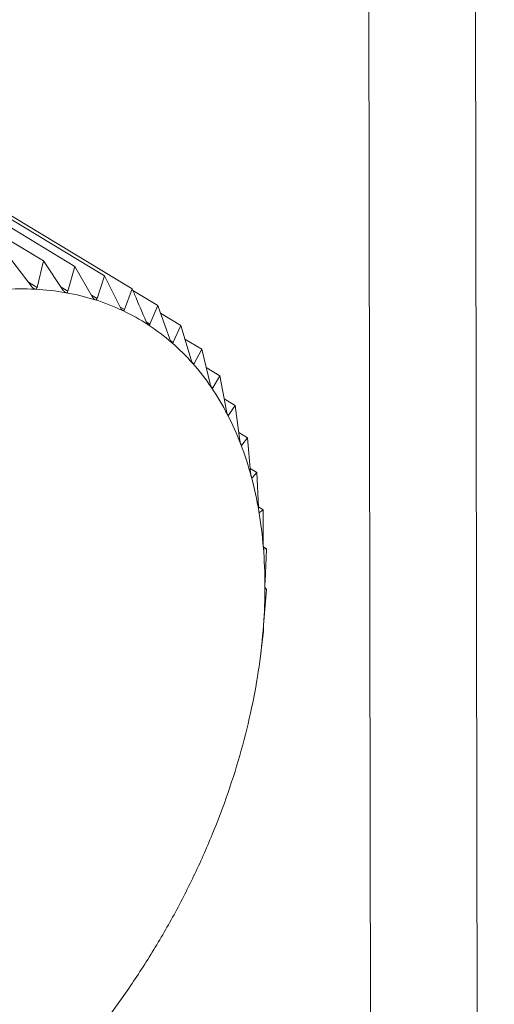
# Model space of a CAD drawing. Extents: x 19.1 to 29.8, y 0.6 to 8.7.
# Drawn here: x 23.6 to 23.6, y 4.4 to 4.4 of the extents above; entities that cross this region are included whole.
import ezdxf

# ---------------------------------------------------------------- set-up
doc = ezdxf.new("R2010")
doc.units = 0
doc.header["$MEASUREMENT"] = 0
doc.layers.get('0').update_dxf_attribs({"linetype": 'CONTINUOUS'})
doc.layers.add('D7', color=7, linetype='CONTINUOUS')

# ---------------------------------------------------------------- blocks, each defined once
blk = doc.blocks.new('A$C01A1181B')
at = {"lineweight": 15}
for p, q in [((3.970309788397614, 1.261564176444447), (3.970036107659823, 1.425647435791948)), ((3.969041426275524, 1.26233089001348), (3.968770024855687, 1.425047601157965)), ((3.962593459862475, 1.394082300299058), (3.964950293385769, 1.392657615494302)), ((3.962965410162298, 1.394016520449396), (3.965322243685591, 1.392591835644641)), ((3.963317309945737, 1.39390563030371), (3.96567414346903, 1.392480945498956)), ((3.963646481042957, 1.393750473802967), (3.966003314566251, 1.392325788998214)), ((3.964815398068353, 1.392345931938795), (3.96456112333594, 1.392677784423567)), ((3.964950293385769, 1.392657615494302), (3.964873078272291, 1.392342942633853)), ((3.965183081382122, 1.392307935832676), (3.964950293385769, 1.392657615494302)), ((3.965322243685591, 1.392591835644641), (3.9652382093889, 1.392298186379589)), ((3.965533032378403, 1.392226228971021), (3.965322243685591, 1.392591835644641)), ((3.96567414346903, 1.392480945498956), (3.965585188630627, 1.392209793569016)), ((3.965862587718846, 1.392101433192384), (3.96567414346903, 1.392480945498956)), ((3.96476989747012, 1.392405314506764), (3.964873078272291, 1.392342942633853)), ((3.9651568183412, 1.392347386540633), (3.9652382093889, 1.392298186379589)), ((3.966003314566251, 1.392325788998214), (3.965911375275908, 1.392078436924791)), ((3.965519675858815, 1.392249395454169), (3.965585188630627, 1.392209793569016)), ((3.966011709032344, 1.39230619993103), (3.966307251786446, 1.39212754697707)), ((3.965857979215116, 1.392110714366405), (3.965911375275908, 1.392078436924791)), ((3.966450653283118, 1.391726694673419), (3.966307251786446, 1.39212754697707)), ((3.96634045546206, 1.392034732256372), (3.966583641983846, 1.391887728177009)), ((3.966170734737034, 1.391931443011865), (3.966214286847446, 1.391905116150296)), ((3.966583641983846, 1.391887728177009), (3.96649161800525, 1.391691150321275)), ((3.966704687972936, 1.391479603919496), (3.966583641983846, 1.391887728177009)), ((3.966456559919109, 1.391712342621069), (3.96649161800525, 1.391691150321275)), ((3.966630772871966, 1.391728819493922), (3.966830381662149, 1.391608157763905)), ((3.966830381662149, 1.391608157763905), (3.966741258091758, 1.391438167846887)), ((3.966929410000361, 1.391195106516056), (3.966830381662149, 1.391608157763905)), ((3.966714063664668, 1.391454606635056), (3.966741258091758, 1.391438167846887)), ((3.966882841606648, 1.391389345190378), (3.967045592983439, 1.391290963437413)), ((3.967045592983439, 1.391290963437413), (3.966961307195191, 1.391148094076515)), ((3.967123109095056, 1.390875367660126), (3.967045592983439, 1.391290963437413)), ((3.966941061403929, 1.391160332476419), (3.966961307195191, 1.391148094076515)), ((3.967096541822642, 1.391017805741674), (3.967227638059597, 1.390938559237879)), ((3.967227638059597, 1.390938559237879), (3.967150090608982, 1.390823136646702)), ((3.967284311089969, 1.390522820757461), (3.967227638059597, 1.390938559237879)), ((3.967135569273978, 1.390831914663956), (3.967150090608982, 1.390823136646702)), ((3.967271578456788, 1.390616224013591), (3.967375131417683, 1.390553627174056)), ((3.967296920253972, 1.39047136102203), (3.967306171577377, 1.390465768679706)), ((3.967375131417683, 1.390553627174056), (3.967306171577377, 1.390465768679706)), ((3.96741178914057, 1.390140148902862), (3.967375131417683, 1.390553627174056)), ((3.967407631524338, 1.390187044450085), (3.967486950544156, 1.390139096811373)), ((3.967486950544156, 1.390139096811373), (3.967428362229953, 1.390078709961539)), ((3.96750457306193, 1.389730264460212), (3.967486950544156, 1.390139096811373)), ((3.967423208486963, 1.390081825353125), (3.967428362229953, 1.390078709961539)), ((3.967504452665878, 1.389733057579974), (3.967562244427981, 1.389698122976192)), ((3.967513795996013, 1.389666076915899), (3.967515732622061, 1.389664906242757)), ((3.967562244427981, 1.389698122976192), (3.967515732622061, 1.389664906242757)), ((3.967561956712373, 1.389296286897608), (3.967562244427981, 1.389698122976192)), ((3.967562810189179, 1.389256808652556), (3.967600440037216, 1.389234061745668)), ((3.967600440037216, 1.389234061745668), (3.967567617812279, 1.389227506819525)), ((3.967583503367692, 1.388841519046348), (3.967600440037216, 1.389234061745668)), ((3.967569049044798, 1.388369421964377), (3.967601246680232, 1.38875044490597)), ((3.967601246680232, 1.38875044490597), (3.967583622922959, 1.388769840565562)), ((3.967536890324112, 1.388028973835208), (3.967564658217952, 1.388250953073264)), ((3.967564658217952, 1.388250953073264), (3.967563626145562, 1.388295390597404)), ((3.967528466513471, 1.387956620057265), (3.967537628819287, 1.388028881946626))]:
    blk.add_line(p, q, dxfattribs=at)
for centre, radius, start, end in [((3.964682772870233, 1.389019017188332), 0.00330649301332815, 87.09368418950065, 93.69086003700717), ((3.964698865397239, 1.38934066995709), 0.002984438032189827, 80.02531023151965, 87.08913534012541), ((3.964739454760135, 1.389574000140612), 0.002747604207294886, 72.55183537068511, 80.01613446862734), ((3.964784052392986, 1.389717962434844), 0.002596893611310926, 64.7876480985387, 72.53814667768997), ((3.964810893808803, 1.389776717417824), 0.002532302262289171, 56.889020744105, 64.77082025009354), ((3.964798564323488, 1.389759241681203), 0.002553675439537153, 49.0337579728788, 56.87149751711053), ((3.964727607488527, 1.389678617300136), 0.002661074996168987, 41.39292426679531, 49.0182399194324), ((3.964582005485795, 1.389551049812798), 0.002854654693460897, 34.10496674397017, 41.38139063490233), ((3.964350429422296, 1.389394682321694), 0.00313407935000514, 27.26108883029295, 34.09814633101662), ((3.964027173113124, 1.389228287154745), 0.003497647737067964, 20.90411134965488, 27.25858512309635), ((3.963612705479122, 1.38906992479145), 0.00394133913329855, 15.03692398532484, 20.90490560114672), ((3.963113802683878, 1.388935661923449), 0.004457992276400303, 9.634653931537343, 15.03987324668972), ((3.962543249740847, 1.388838436391802), 0.005036769736088603, 4.656135278658163, 9.6387892738311), ((3.961919130685075, 1.388787146664885), 0.005662992576509909, 0.05266145044995143, 4.660762057136881), ((3.961263754471446, 1.388786028126923), 0.006318369562453337, 355.7737542075949, 0.05734215486473908), ((3.960602288561404, 1.388834358810799), 0.006981598583144143, 351.7704958185482, 355.7782472771851), ((3.959961192187663, 1.388926514672743), 0.007629284446537083, 347.9971527077139, 351.7746918942598), ((3.959366554881285, 1.389052370598867), 0.008237094411366828, 344.411716357933, 348.0010241837682), ((3.958842452476517, 1.389198019674989), 0.0087810582923824, 340.9758112792127, 344.4152825710409), ((3.958409431550095, 1.389346761486008), 0.009238913050010688, 337.6542611299568, 340.9791165458817), ((3.958083224666765, 1.389480291779188), 0.009591391432885833, 334.4144869937455, 337.6573618674215), ((3.957873783075399, 1.38958001203277), 0.009823360521531894, 331.2258340541148, 334.4174447440323), ((3.957784692005902, 1.389628369203097), 0.009924728112946807, 328.058874585164, 331.228712102384), ((3.957813007683313, 1.389610133803867), 0.009891052269529977, 324.884706990569, 328.0617366174128), ((3.957949526547623, 1.389513528598078), 0.009723810773344423, 321.6742557185585, 324.8876167280364)]:
    blk.add_arc(centre, radius, start, end, dxfattribs=at)
for points, knots in [([(3.964850422085647, 1.392321257304943), (3.964849776130734, 1.392321308836092), (3.964845820036984, 1.392321624434064), (3.964837949260442, 1.392324503976781), (3.964826348461074, 1.392332810735635), (3.964819329947858, 1.392341220601846), (3.964815398068353, 1.392345931938795)], [0, 0, 0, 0, 0.05546822423424504, 0.3397102398335435, 0.6300954777624468, 1, 1, 1, 1]), ([(3.964873078272291, 1.392342942633853), (3.964871411878491, 1.392338170298141), (3.964868401800516, 1.392329549825194), (3.964860110858993, 1.392322115090035), (3.964853456026646, 1.392321525911635), (3.964850422085647, 1.392321257304943)], [0, 0, 0, 0, 0.4029047714729783, 0.7277840226806033, 1, 1, 1, 1]), ([(3.966169239288277, 1.391934498267991), (3.966123887464093, 1.39204225773253), (3.966068944266681, 1.392172807046453), (3.966013068701827, 1.392303052238967), (3.966003314566251, 1.392325788998214)], [0, 0, 0, 0, 0.8254311056829382, 1, 1, 1, 1]), ([(3.965215809235147, 1.392279996314683), (3.965215191864786, 1.392280123023529), (3.965211413864608, 1.392280898418772), (3.965203971289313, 1.392284610352625), (3.965193135909885, 1.392293993282227), (3.965186691424449, 1.392302929809668), (3.965183081382122, 1.392307935832676)], [0, 0, 0, 0, 0.05552052948385107, 0.3397580832211469, 0.6301487072931644, 1, 1, 1, 1]), ([(3.9652382093889, 1.392298186379589), (3.965236457545146, 1.392293786865238), (3.965233293442552, 1.392285840657269), (3.965225112184328, 1.392279668240072), (3.965218722142026, 1.392279893589109), (3.965215809235147, 1.392279996314683)], [0, 0, 0, 0, 0.4029823954487982, 0.7278489546821064, 1, 1, 1, 1]), ([(3.965563304238671, 1.392195183254527), (3.965562720314381, 1.392195384295736), (3.965559148955421, 1.392196613890619), (3.965552181868119, 1.392201135608383), (3.965542163984694, 1.392211541319067), (3.96553631094578, 1.392220955588115), (3.965533032378403, 1.392226228971021)], [0, 0, 0, 0, 0.055556502324387, 0.3397909886844896, 0.6301853180146834, 1, 1, 1, 1]), ([(3.965585188630627, 1.392209793569014), (3.965583383740409, 1.392205789284999), (3.965580124059443, 1.392198557438848), (3.965572145801147, 1.39219367544794), (3.965566072535765, 1.392194711159624), (3.965563304238671, 1.392195183254527)], [0, 0, 0, 0, 0.4030357796959085, 0.7278936109592579, 1, 1, 1, 1]), ([(3.96589026244942, 1.392067463603077), (3.965889716538868, 1.392067737506462), (3.965886378755712, 1.39206941219493), (3.965879930752607, 1.392074714903151), (3.965870776261085, 1.392086082308378), (3.965865527638726, 1.39209592178781), (3.965862587718846, 1.392101433192384)], [0, 0, 0, 0, 0.05557761604516588, 0.3398103025249913, 0.630206806970258, 1, 1, 1, 1]), ([(3.966307251786446, 1.39212754697707), (3.966292120750694, 1.392090253462774), (3.966261997015323, 1.392016007391694), (3.96623014147373, 1.391941966559093), (3.966214286847446, 1.391905116150296)], [0, 0, 0, 0, 0.5022961317012092, 1, 1, 1, 1]), ([(3.965911375275908, 1.392078436924791), (3.965909550152006, 1.392074847180247), (3.965906254066013, 1.392068364274229), (3.965898570497529, 1.39206479098751), (3.965892863624589, 1.392066626831168), (3.96589026244942, 1.392067463603077)], [0, 0, 0, 0, 0.4030671122103737, 0.7279198210696629, 1, 1, 1, 1]), ([(3.966194195517986, 1.391897809383995), (3.966193691863865, 1.39189815407083), (3.96619061277724, 1.391900261311864), (3.966184723443405, 1.39190631024918), (3.966176471707669, 1.391918571022057), (3.966171835916697, 1.391928779968588), (3.966169239288277, 1.391934498267991)], [0, 0, 0, 0, 0.05558470585714115, 0.3398167880317989, 0.6302140229223425, 1, 1, 1, 1]), ([(3.966214286847446, 1.391905116150296), (3.966212474456356, 1.391901957018899), (3.966209201411075, 1.39189625185946), (3.966201901911433, 1.391893995582318), (3.966196608296087, 1.391896615329051), (3.966194195517986, 1.391897809383995)], [0, 0, 0, 0, 0.4030776333125857, 0.7279286221673751, 1, 1, 1, 1]), ([(3.966472790330201, 1.391687511768332), (3.966472332819819, 1.391687924569531), (3.966469535547802, 1.391690448484365), (3.96646424016366, 1.391697203184156), (3.966456923715356, 1.391710282273129), (3.966452904546031, 1.391720802156506), (3.966450653283118, 1.391726694673419)], [0, 0, 0, 0, 0.05557804977134144, 0.3398106992824256, 0.630207248409957, 1, 1, 1, 1]), ([(3.96649161800525, 1.391691150321275), (3.966489851210838, 1.391688434525967), (3.966486660467851, 1.391683529934447), (3.966479831434668, 1.391682588933133), (3.966474994835352, 1.391685970473839), (3.966472790330201, 1.391687511768332)], [0, 0, 0, 0, 0.4030677558507241, 0.7279203594836154, 1, 1, 1, 1]), ([(3.966723926611323, 1.391438171247923), (3.96672351874723, 1.391438648924309), (3.966721024230068, 1.391441570416895), (3.966716353508119, 1.39144898501223), (3.966709997800152, 1.391462801211457), (3.966706594385897, 1.391473571161898), (3.966704687972936, 1.391479603919496)], [0, 0, 0, 0, 0.05555739659863701, 0.3397918067148796, 0.6301862281686023, 1, 1, 1, 1]), ([(3.966741258091758, 1.391438167846887), (3.966739569399493, 1.391435904666537), (3.966736519580593, 1.391431817308321), (3.96673024377948, 1.391432179819086), (3.96672590451692, 1.391436295331319), (3.966723926611323, 1.391438171247923)], [0, 0, 0, 0, 0.4030371067979234, 0.7278947210958483, 1, 1, 1, 1]), ([(3.966945693062613, 1.391151685454684), (3.966945337934618, 1.391152224219159), (3.966943164774605, 1.391155521118971), (3.966939144628682, 1.391163544687213), (3.966933767844495, 1.391178011257239), (3.966930974666809, 1.391188968531949), (3.966929410000361, 1.391195106516056)], [0, 0, 0, 0, 0.05552194231519918, 0.3397593755626421, 0.6301501451410163, 1, 1, 1, 1]), ([(3.966961307195191, 1.391148094076515), (3.966959728498438, 1.391146289275584), (3.96695687713428, 1.391143029533183), (3.966951233073459, 1.391144673846739), (3.966947427727931, 1.391149490008971), (3.966945693062613, 1.391151685454684)], [0, 0, 0, 0, 0.402984492137359, 0.7278507085640422, 1, 1, 1, 1]), ([(3.967136401907467, 1.390830234718489), (3.96713610216608, 1.390830830259638), (3.967134266483455, 1.390834477485392), (3.967130917832634, 1.390843054429455), (3.967126530753063, 1.390858079763772), (3.967124337683245, 1.390869160229354), (3.967123109095056, 1.390875367660126)], [0, 0, 0, 0, 0.05547025192401939, 0.3397120945118201, 0.6300975412094639, 1, 1, 1, 1]), ([(3.967150090608982, 1.390823136646702), (3.96714865293886, 1.390821792428326), (3.967146056024589, 1.390819364319249), (3.967141117359986, 1.390822258939426), (3.967137878499287, 1.390827737191476), (3.967136401907467, 1.390830234718489)], [0, 0, 0, 0, 0.4029077807301241, 0.7277865398830672, 1, 1, 1, 1]), ([(3.967294601736441, 1.390476265473534), (3.96729435956739, 1.390476912979812), (3.967292874873294, 1.390480882722217), (3.967290213481746, 1.390489953184806), (3.967286819410958, 1.390505441518155), (3.967285211788607, 1.390516580145801), (3.967284311089969, 1.390522820757461)], [0, 0, 0, 0, 0.05540011206724421, 0.3396479411598375, 0.6300261676952288, 1, 1, 1, 1]), ([(3.967306171577377, 1.390465768679706), (3.967304904857002, 1.390464883662016), (3.967302616417811, 1.390463284801521), (3.967298451393177, 1.390467388676203), (3.967295807334352, 1.390473485524815), (3.967294601736441, 1.390476265473534)], [0, 0, 0, 0, 0.4028036852539514, 0.7276994663643344, 1, 1, 1, 1]), ([(3.967419088553285, 1.390092471639507), (3.967418905652764, 1.390093165822552), (3.967417782739204, 1.390097427743566), (3.967415819092935, 1.390106928050121), (3.967413413845364, 1.390122780204747), (3.967412372593387, 1.390133911575381), (3.96741178914057, 1.390140148902862)], [0, 0, 0, 0, 0.05530828486933812, 0.3395639573742588, 0.6299327357351259, 1, 1, 1, 1]), ([(3.967428362229953, 1.390078709961539), (3.967427295034156, 1.390078279176278), (3.967425366702841, 1.390077500784239), (3.967422037628893, 1.390082763605728), (3.967420012236758, 1.390089430974724), (3.967419088553285, 1.390092471639507)], [0, 0, 0, 0, 0.4026673962810637, 0.7275854668266893, 1, 1, 1, 1]), ([(3.967508914938165, 1.389681774119229), (3.96750879248745, 1.38968250923403), (3.96750803933412, 1.38968703067912), (3.967506778554906, 1.389696893804189), (3.967505350504865, 1.389713007971201), (3.96750485228074, 1.389724066788281), (3.96750457306193, 1.38973026446021)], [0, 0, 0, 0, 0.05519010862375586, 0.33945588493875, 0.6298125115089652, 1, 1, 1, 1]), ([(3.967515732622061, 1.389664906242757), (3.967514891942315, 1.389664921154141), (3.967513372550513, 1.38966494810404), (3.967510935326786, 1.389671310674769), (3.967509547852885, 1.389678496300304), (3.967508914938165, 1.389681774119229)], [0, 0, 0, 0, 0.4024919885950139, 0.7274387514597935, 1, 1, 1, 1]), ([(3.967563397258047, 1.38924729856881), (3.967563335895534, 1.389248068426928), (3.967562957592207, 1.389252814645367), (3.967562399387674, 1.389262970695697), (3.967561929584903, 1.389279243250446), (3.96756194696826, 1.389290164859144), (3.967561956712373, 1.389296286897608)], [0, 0, 0, 0, 0.05503884632643487, 0.3393175713254359, 0.6296586562037807, 1, 1, 1, 1]), ([(3.967567617812279, 1.389227506819525), (3.967567028825769, 1.389227955359619), (3.96756596400931, 1.389228766265919), (3.967564467691062, 1.389236160923831), (3.967563732658121, 1.389243808797081), (3.967563397258047, 1.38924729856881)], [0, 0, 0, 0, 0.4022674524025324, 0.727250952311653, 1, 1, 1, 1]), ([(3.967582120869608, 1.388792351609535), (3.967582120656346, 1.388793149578724), (3.967582119337607, 1.388798083944225), (3.96758225798574, 1.388808460649214), (3.967582720341284, 1.388824787003193), (3.967583222058749, 1.388835507916689), (3.967583503367692, 1.388841519046348)], [0, 0, 0, 0, 0.05484458873806768, 0.3391399694914705, 0.6294611152382568, 1, 1, 1, 1]), ([(3.967583622922959, 1.388769840565562), (3.967583308762372, 1.388770707179429), (3.96758274057899, 1.388772274516638), (3.967582226990686, 1.388780625611696), (3.967582154129815, 1.388788676475341), (3.967582120869608, 1.388792351609535)], [0, 0, 0, 0, 0.4019790616275566, 0.7270097600591451, 1, 1, 1, 1]), ([(3.967564943274823, 1.388320395662468), (3.967565004141079, 1.388321221312712), (3.96756537942575, 1.388326312046626), (3.967566204598199, 1.38833684422975), (3.967567565607553, 1.388353111758732), (3.967568516194319, 1.388363563340443), (3.967569049044798, 1.388369421964377)], [0, 0, 0, 0, 0.055031815016444, 0.3393111423640047, 0.6296515051344671, 1, 1, 1, 1]), ([(3.967563626145562, 1.388295390597404), (3.967563607696476, 1.388296659116213), (3.967563574342279, 1.388298952476935), (3.967564078649048, 1.388308186486929), (3.967564672357881, 1.388316570108572), (3.967564943274823, 1.388320395662468)], [0, 0, 0, 0, 0.4022570144773494, 0.7272422224041837, 1, 1, 1, 1])]:
    blk.add_open_spline(points, degree=3, knots=knots, dxfattribs=at)

msp = doc.modelspace()

# ---------------------------------------------------------------- block references
at = {"layer": 'D7', "color": 7, "linetype": 'Continuous'}
msp.add_blockref('A$C01A1181B', (19.64024134722863, 3.000855438263555), dxfattribs=at)

doc.saveas('drawing.dxf')
